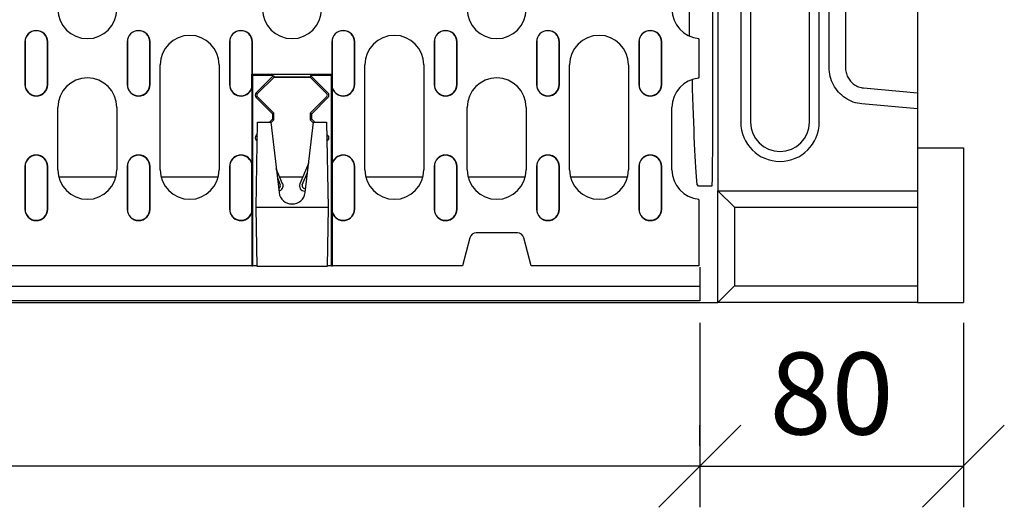
# Model space of a CAD drawing. Extents: x 5708 to 9143, y 1661 to 4017.
# Drawn here: x 6896 to 7197, y 2831 to 2979 of the extents above; entities that cross this region are included whole.
import ezdxf

# ---------------------------------------------------------------- set-up
doc = ezdxf.new("R2010")
doc.units = 0
doc.header["$LTSCALE"] = 10
doc.header["$MEASUREMENT"] = 0
doc.layers.get('0').update_dxf_attribs({"linetype": 'CONTINUOUS'})
doc.layers.get('DEFPOINTS').update_dxf_attribs({"color": 10, "linetype": 'CONTINUOUS'})
for name, color, linetype in [('ACO 255', 10, 'CONTINUOUS'), ('ACO DIM', 10, 'CONTINUOUS'), ('DUENN-18', 10, 'CONTINUOUS'), ('SICHTBAR', 10, 'CONTINUOUS')]:
    doc.layers.add(name, color=color, linetype=linetype)
doc.styles.add('ACO', font='trebuc.ttf', dxfattribs={"width": 0.8})
doc.dimstyles.new('ACO', dxfattribs={"dimscale": 10, "dimtxt": 2.5, "dimasz": 2.5, "dimexe": 1.25, "dimexo": 0.625, "dimtad": 1, "dimdsep": 46, "dimtxsty": 'ACO', "dimblk": 'OBLIQUE', "dimcen": 2.5, "dimclrd": 256, "dimclre": 256, "dimclrt": 256, "dimadec": 0, "dimazin": 0, "dimtfac": 1, "dimtmove": 0, "dimatfit": 3, "dimldrblk": 'OBLIQUE', "dimfxl": 1, "dimlwd": -1, "dimarcsym": 0})

# ---------------------------------------------------------------- blocks, each defined once
blk = doc.blocks.new('_Oblique')
at = {"color": 0, "linetype": 'ByBlock', "lineweight": -2}
blk.add_line((-0.5, -0.5), (0.5, 0.5), dxfattribs=at)
blk = doc.blocks.new('*D16')
at = {"layer": 'ACO DIM', "transparency": 16777216}
for p, q in [((6605.05, 2886.88), (6605.05, 2830.63)), ((7104.05, 2886.88), (7104.05, 2830.63)), ((7104.05, 2843.13), (6605.05, 2843.13))]:
    blk.add_line(p, q, dxfattribs=at)
at = {"layer": 'DEFPOINTS', "color": 0, "transparency": 16777216}
for p in [(6605.05, 2893.13), (7104.05, 2893.13), (6605.05, 2843.13)]:
    blk.add_point(p, dxfattribs=at)
at = {"layer": 'ACO DIM', "transparency": 16777216, "xscale": 25, "yscale": 25, "zscale": 25, "rotation": 180}
blk.add_blockref('_Oblique', (6605.05, 2843.13), dxfattribs=at)
at = {"layer": 'ACO DIM', "transparency": 16777216, "xscale": 25, "yscale": 25, "zscale": 25}
blk.add_blockref('_Oblique', (7104.05, 2843.13), dxfattribs=at)
at = {"layer": 'ACO DIM', "transparency": 16777216, "insert": (6854.55, 2862.1), "char_height": 25, "attachment_point": 5, "style": 'ACO'}
blk.add_mtext('500', dxfattribs=at)
blk = doc.blocks.new('*D17')
at = {"layer": 'ACO DIM', "transparency": 16777216}
for p, q in [((7184.55, 2886.88), (7184.55, 2830.63)), ((7104.05, 2849.38), (7104.05, 2855.63)), ((7104.05, 2843.13), (7184.55, 2843.13))]:
    blk.add_line(p, q, dxfattribs=at)
at = {"layer": 'DEFPOINTS', "color": 0, "transparency": 16777216}
for p in [(7184.55, 2893.13), (7104.05, 2843.13), (7184.55, 2843.13)]:
    blk.add_point(p, dxfattribs=at)
at = {"layer": 'ACO DIM', "transparency": 16777216, "xscale": 25, "yscale": 25, "zscale": 25, "rotation": 180}
blk.add_blockref('_Oblique', (7104.05, 2843.13), dxfattribs=at)
at = {"layer": 'ACO DIM', "transparency": 16777216, "xscale": 25, "yscale": 25, "zscale": 25}
blk.add_blockref('_Oblique', (7184.55, 2843.13), dxfattribs=at)
at = {"layer": 'ACO DIM', "transparency": 16777216, "insert": (7144.3, 2862.1), "char_height": 25, "attachment_point": 5, "style": 'ACO'}
blk.add_mtext('80', dxfattribs=at)
blk = doc.blocks.new('130016 - 2')
at = {"layer": 'DUENN-18'}
for p, q in [((607.34, 214.59), (607.34, 45.41)), ((643, 71.66), (643, 188.34)), ((600.36, 81.22), (600.36, 130)), ((616, 115), (616, 55)), ((640, 55), (640, 115)), ((397.37, 79.45), (397.37, 66.45)), ((397.45, 79.45), (397.45, 66.45)), ((404.3, 66.45), (404.3, 79.45)), ((404.38, 66.45), (404.38, 79.45)), ((428.62, 79.45), (428.62, 66.45)), ((428.7, 79.45), (428.7, 66.45)), ((435.55, 66.45), (435.55, 79.45)), ((435.62, 66.45), (435.62, 79.45)), ((459.88, 79.45), (459.88, 66.45)), ((459.95, 79.45), (459.95, 66.45)), ((466.8, 69.59), (466.8, 79.45)), ((466.88, 69.51), (466.88, 79.45)), ((491.12, 79.45), (491.12, 69.51)), ((491.2, 79.45), (491.2, 69.59)), ((498.05, 66.45), (498.05, 79.45)), ((498.12, 66.45), (498.12, 79.45)), ((522.38, 79.45), (522.38, 66.45)), ((522.45, 79.45), (522.45, 66.45)), ((529.3, 66.45), (529.3, 79.45)), ((529.38, 66.45), (529.38, 79.45)), ((553.62, 79.45), (553.62, 66.45)), ((553.7, 79.45), (553.7, 66.45)), ((560.55, 66.45), (560.55, 79.45)), ((560.62, 66.45), (560.62, 79.45)), ((584.88, 79.45), (584.88, 66.45)), ((584.95, 79.45), (584.95, 66.45)), ((591.8, 66.45), (591.8, 79.45)), ((591.88, 66.45), (591.88, 79.45)), ((603.25, 80.27), (603.25, 80.48)), ((603.25, 80.27), (603.25, 78.26)), ((603.25, 78.26), (603.25, 70.64)), ((438.75, 40.45), (438.75, 72.45)), ((456.75, 72.45), (456.75, 40.45)), ((501.25, 40.45), (501.25, 72.45)), ((519.25, 72.45), (519.25, 40.45)), ((563.75, 40.45), (563.75, 72.45)), ((581.75, 72.45), (581.75, 40.45)), ((467, 69.2), (466.61, 69.59)), ((466.8, 69.59), (466.61, 69.59)), ((466.61, 69.59), (466.61, 65.33)), ((466.88, 69.51), (466.8, 69.59)), ((491.12, 69.51), (466.88, 69.51)), ((473.34, 69.2), (467, 69.2)), ((467, 11.2), (467, 69.2)), ((473.34, 69.2), (468.04, 63.91)), ((473.34, 69.2), (473.53, 68.73)), ((484.66, 69.2), (484.47, 68.73)), ((484.66, 69.2), (489.96, 63.91)), ((491, 69.2), (484.66, 69.2)), ((491, 69.2), (491.39, 69.59)), ((491, 11.2), (491, 69.2)), ((491.2, 69.59), (491.12, 69.51)), ((491.39, 69.59), (491.2, 69.59)), ((491.39, 65.33), (491.39, 69.59)), ((603.25, 70.64), (603.25, 68.63)), ((468.38, 63.57), (473.5, 68.7)), ((473.53, 68.73), (473.5, 68.7)), ((473.5, 68.7), (484.5, 68.7)), ((484.47, 68.73), (473.53, 68.73)), ((484.5, 68.7), (484.47, 68.73)), ((484.5, 68.7), (489.62, 63.57)), ((603.25, 68.42), (603.25, 68.63)), ((466.61, 65.33), (466.69, 65.31)), ((466.69, 65.31), (466.69, 42.59)), ((491.31, 65.31), (491.39, 65.33)), ((491.31, 42.59), (491.31, 65.31)), ((468.04, 62.49), (473, 57.54)), ((473.47, 57.73), (468.38, 62.83)), ((489.62, 62.83), (484.53, 57.73)), ((485, 57.54), (489.96, 62.49)), ((670, 59.03), (653.04, 60.53)), ((407.5, 40.45), (407.5, 59.45)), ((425.5, 59.45), (425.5, 40.45)), ((473, 57.54), (473.47, 57.73)), ((473, 57.54), (473, 55.86)), ((473.47, 55.67), (473.47, 57.73)), ((484.53, 57.73), (484.53, 55.67)), ((485, 57.54), (484.53, 57.73)), ((485, 55.86), (485, 57.54)), ((532.5, 40.45), (532.5, 59.45)), ((550.5, 59.45), (550.5, 40.45)), ((595, 40.45), (595, 59.45)), ((468, 28.95), (468.45, 54.95)), ((468.45, 54.95), (472.5, 54.95)), ((473, 55.86), (472.09, 54.95)), ((472.5, 54.95), (475.03, 33.48)), ((472.53, 54.72), (473.47, 55.67)), ((473, 55.86), (473.47, 55.67)), ((482.97, 33.48), (485.5, 54.95)), ((485, 55.86), (484.53, 55.67)), ((484.53, 55.67), (485.47, 54.72)), ((485.91, 54.95), (485, 55.86)), ((485.5, 54.95), (489.55, 54.95)), ((489.55, 54.95), (490, 28.95)), ((468.39, 51.25), (468.04, 50.91)), ((489.96, 50.91), (489.61, 51.25)), ((468.04, 49.49), (468.35, 49.18)), ((468.38, 50.57), (468.38, 50.57)), ((489.62, 50.57), (489.62, 50.57)), ((489.65, 49.18), (489.96, 49.49)), ((466.69, 42.59), (466.61, 42.57)), ((466.61, 42.57), (466.61, 27.33)), ((484.02, 42.41), (481.38, 36.18)), ((491.39, 42.57), (491.31, 42.59)), ((491.39, 27.33), (491.39, 42.57)), ((397.37, 41.45), (397.37, 28.45)), ((397.45, 41.45), (397.45, 28.45)), ((404.3, 28.45), (404.3, 41.45)), ((404.38, 28.45), (404.38, 41.45)), ((428.62, 41.45), (428.62, 28.45)), ((428.7, 41.45), (428.7, 28.45)), ((435.55, 28.45), (435.55, 41.45)), ((435.62, 28.45), (435.62, 41.45)), ((459.88, 41.45), (459.88, 28.45)), ((459.95, 41.45), (459.95, 28.45)), ((476.12, 36.18), (474.17, 40.78)), ((482.11, 35.86), (483.69, 39.58)), ((498.05, 28.45), (498.05, 41.45)), ((498.12, 28.45), (498.12, 41.45)), ((522.38, 41.45), (522.38, 28.45)), ((522.45, 41.45), (522.45, 28.45)), ((529.3, 28.45), (529.3, 41.45)), ((529.38, 28.45), (529.38, 41.45)), ((553.62, 41.45), (553.62, 28.45)), ((553.7, 41.45), (553.7, 28.45)), ((560.55, 28.45), (560.55, 41.45)), ((560.62, 28.45), (560.62, 41.45)), ((584.88, 41.45), (584.88, 28.45)), ((584.95, 41.45), (584.95, 28.45)), ((591.8, 28.45), (591.8, 41.45)), ((591.88, 28.45), (591.88, 41.45)), ((407.77, 38.26), (425.23, 38.26)), ((439.02, 38.26), (456.48, 38.26)), ((474.5, 37.95), (475.39, 35.86)), ((475.24, 38.26), (482.26, 38.26)), ((483.13, 38.26), (483.53, 38.26)), ((501.52, 38.26), (518.98, 38.26)), ((532.77, 38.26), (550.23, 38.26)), ((564.02, 38.26), (581.48, 38.26)), ((483.12, 34.75), (482.85, 34.75)), ((482.85, 33.95), (483.03, 33.95)), ((603.12, 35.5), (602.66, 35.96)), ((607.16, 35.5), (603.12, 35.5)), ((609, 34), (614.09, 29)), ((603.25, 31.27), (603.25, 31.48)), ((603.25, 31.27), (603.25, 29.26)), ((466.61, 27.33), (466.69, 27.31)), ((466.69, 27.31), (466.69, 11.2)), ((468.31, 10.95), (468, 28.95)), ((490, 28.95), (468, 28.95)), ((479.63, 30), (478.37, 30)), ((490, 28.95), (489.69, 10.95)), ((491.31, 27.31), (491.39, 27.33)), ((491.31, 11.2), (491.31, 27.31)), ((603.25, 29.26), (603.25, 11.2)), ((614.09, 29), (670, 29)), ((614.09, 29), (614.09, 5)), ((547.79, 21.2), (535.21, 21.2)), ((533.28, 19.72), (531, 11.2)), ((552, 11.2), (549.72, 19.72)), ((466.69, 11.2), (241.31, 11.2)), ((466.69, 11.2), (467, 11.2)), ((468.31, 11.2), (467, 11.2)), ((489.69, 10.95), (468.31, 10.95)), ((491, 11.2), (489.69, 11.2)), ((491, 11.2), (491.31, 11.2)), ((531, 11.2), (491.31, 11.2)), ((603.25, 11.2), (552, 11.2)), ((603.5, 10.7), (603.5, 4.8)), ((603.5, 4.8), (104.5, 4.8)), ((603.5, 4.8), (603.5, 0.5)), ((609, 0), (614.09, 5)), ((614.09, 5), (670, 5))]:
    blk.add_line(p, q, dxfattribs=at)
at = {"layer": 'DUENN-18', "flags": 128}
blk.add_lwpolyline([(653.04, 60.53), (652.36, 60.62), (651.69, 60.74), (651.02, 60.91), (650.37, 61.12), (649.73, 61.37), (649.11, 61.65), (648.51, 61.98), (647.93, 62.35), (647.37, 62.75), (646.84, 63.18), (646.34, 63.65), (645.87, 64.14), (645.43, 64.67), (645.02, 65.22), (644.64, 65.79), (644.31, 66.39), (644.01, 67), (643.74, 67.63), (643.52, 68.28), (643.33, 68.94), (643.19, 69.61), (643.09, 70.29), (643.02, 70.97), (643, 71.66)], dxfattribs=at)
at = {"layer": 'DUENN-18'}
for centre, radius, start, end in [((416.5, 89.45), 9, 180, 0), ((479, 89.45), 9, 180, 0), ((541.5, 89.45), 9, 180, 0), ((604, 89.45), 9, 180, 265.2198), ((400.88, 79.45), 3.5, 0, 180), ((400.88, 79.45), 3.42, 0, 180), ((432.12, 79.45), 3.5, 0, 180), ((432.12, 79.45), 3.42, 0, 180), ((447.75, 72.45), 9, 0, 180), ((463.38, 79.45), 3.5, 0, 180), ((463.38, 79.45), 3.42, 0, 180), ((494.62, 79.45), 3.5, 0, 180), ((494.62, 79.45), 3.42, 0, 180), ((510.25, 72.45), 9, 0, 180), ((525.88, 79.45), 3.5, 0, 180), ((525.88, 79.45), 3.42, 0, 180), ((557.12, 79.45), 3.5, 0, 180), ((557.12, 79.45), 3.42, 0, 180), ((572.75, 72.45), 9, 0, 180), ((588.38, 79.45), 3.5, 0, 180), ((588.38, 79.45), 3.42, 0, 180), ((400.88, 66.45), 3.5, 180, 0), ((400.88, 66.45), 3.42, 180, 0), ((416.5, 59.45), 9, 0, 180), ((432.12, 66.45), 3.5, 180, 0), ((432.12, 66.45), 3.42, 180, 0), ((463.38, 66.45), 3.5, 180, 341.0624), ((463.38, 66.45), 3.42, 180, 340.844), ((494.62, 66.45), 3.5, 198.9376, 0), ((494.62, 66.45), 3.42, 199.156, 0), ((525.88, 66.45), 3.5, 180, 0), ((525.88, 66.45), 3.42, 180, 0), ((541.5, 59.45), 9, 0, 180), ((557.12, 66.45), 3.5, 180, 0), ((557.12, 66.45), 3.42, 180, 0), ((588.38, 66.45), 3.5, 180, 0), ((588.38, 66.45), 3.42, 180, 0), ((604, 59.45), 9, 94.7802, 180), ((468.75, 63.2), 1, 135, 225), ((468.75, 63.2), 0.528, 135, 225), ((489.25, 63.2), 0.528, 315, 45), ((489.25, 63.2), 1, 315, 45), ((628, 55), 12, 180, 0), ((468.75, 50.2), 1, 135, 225), ((468.75, 50.2), 0.528, 135, 223.16), ((489.25, 50.2), 0.528, 316.84, 45), ((489.25, 50.2), 1, 315, 45), ((400.88, 41.45), 3.5, 0, 180), ((400.88, 41.45), 3.42, 0, 180), ((432.12, 41.45), 3.5, 0, 180), ((432.12, 41.45), 3.42, 0, 180), ((463.38, 41.45), 3.5, 18.9376, 180), ((463.38, 41.45), 3.42, 19.156, 180), ((494.62, 41.45), 3.5, 0, 161.0624), ((494.62, 41.45), 3.42, 0, 160.844), ((525.88, 41.45), 3.5, 0, 180), ((525.88, 41.45), 3.42, 0, 180), ((557.12, 41.45), 3.5, 0, 180), ((557.12, 41.45), 3.42, 0, 180), ((588.38, 41.45), 3.5, 0, 180), ((588.38, 41.45), 3.42, 0, 180), ((416.5, 40.45), 9, 180, 0), ((447.75, 40.45), 9, 180, 0), ((510.25, 40.45), 9, 180, 0), ((541.5, 40.45), 9, 180, 0), ((572.75, 40.45), 9, 180, 0), ((604, 40.45), 9, 180, 265.2198), ((474.65, 35.55), 1.6, 281.4913, 23), ((482.85, 35.55), 1.6, 157, 270), ((474.65, 35.55), 0.8, 286.3015, 23), ((479, 33.95), 4, 186.7146, 353.2854), ((482.85, 35.55), 0.8, 157, 270), ((400.88, 28.45), 3.5, 180, 0), ((400.88, 28.45), 3.42, 180, 0), ((432.12, 28.45), 3.5, 180, 0), ((432.12, 28.45), 3.42, 180, 0), ((463.38, 28.45), 3.5, 180, 341.0624), ((463.38, 28.45), 3.42, 180, 340.844), ((494.62, 28.45), 3.5, 198.9376, 0), ((494.62, 28.45), 3.42, 199.156, 0), ((525.88, 28.45), 3.5, 180, 0), ((525.88, 28.45), 3.42, 180, 0), ((557.12, 28.45), 3.5, 180, 0), ((557.12, 28.45), 3.42, 180, 0), ((588.38, 28.45), 3.5, 180, 0), ((588.38, 28.45), 3.42, 180, 0), ((535.21, 19.2), 2, 90, 165), ((547.79, 19.2), 2, 15, 90)]:
    blk.add_arc(centre, radius, start, end, dxfattribs=at)
at = {"layer": 'DUENN-18', "extrusion": (0, 0, -1)}
for centre, major_axis, ratio, start_param, end_param in [((603.52, 281), (0, -250), 0.017455, 0.199513, 0.551119), ((607.16, 45.51), (0, -10.01), 0.017754, 4.72238, 6.283188)]:
    blk.add_ellipse(centre, major_axis=major_axis, ratio=ratio, start_param=start_param, end_param=end_param, dxfattribs=at)
at = {"layer": 'SICHTBAR'}
for p, q in [((609, 226), (609, 34)), ((648, 188.34), (648, 71.66)), ((619, 115), (619, 55)), ((637, 55), (637, 115)), ((670, 92.25), (670, 63.97)), ((653.48, 65.43), (670, 63.97)), ((670, 63.97), (670, 59.03)), ((670, 59.03), (670, 34)), ((670, 47.12), (684, 47.12)), ((684, 47.12), (684, 0)), ((609, 34), (670, 34)), ((609, 34), (609, 34)), ((609, 0), (609, 34)), ((670, 34), (670, 29)), ((670, 29), (670, 5)), ((670, 5), (670, 0)), ((99.38, 0), (608.62, 0)), ((603.5, 0.5), (104.5, 0.5)), ((608.62, 0), (609, 0)), ((670, 0), (609, 0)), ((609, 0), (609, 0)), ((670, 0), (684, 0))]:
    blk.add_line(p, q, dxfattribs=at)
at = {"layer": 'SICHTBAR', "flags": 128}
blk.add_lwpolyline([(648, 71.66), (648.01, 71.27), (648.05, 70.89), (648.1, 70.51), (648.18, 70.14), (648.28, 69.77), (648.4, 69.41), (648.55, 69.05), (648.71, 68.71), (648.89, 68.38), (649.1, 68.05), (649.32, 67.75), (649.56, 67.45), (649.82, 67.18), (650.09, 66.92), (650.38, 66.67), (650.69, 66.45), (651, 66.25), (651.33, 66.06), (651.67, 65.9), (652.02, 65.76), (652.38, 65.64), (652.74, 65.55), (653.11, 65.48), (653.48, 65.43)], dxfattribs=at)
at = {"layer": 'SICHTBAR'}
blk.add_arc((628, 55), 9, 180, 0, dxfattribs=at)

msp = doc.modelspace()

# ---------------------------------------------------------------- block references
at = {"layer": 'ACO 255'}
msp.add_blockref('130016 - 2', (6500.551, 2893.13), dxfattribs=at)

# ---------------------------------------------------------------- dimensions: what is measured, and where the dimension line sits
at = {"layer": 'ACO DIM'}
dim = msp.add_linear_dim(base=(6605.051, 2843.13), p1=(7104.051, 2893.13), p2=(6605.051, 2893.13), text='500', dimstyle='ACO', override={"dimscale": 0, "dimtix": 0, "dimtofl": 1, "dimtmove": 0, "dimatfit": 0}, dxfattribs=at)
dim.commit()
dim.dimension.update_dxf_attribs({"geometry": '*D16', "text_midpoint": (6854.551, 2843.13), "dimtype": 128})
dim = msp.add_linear_dim(base=(7184.551, 2843.13), p1=(7104.051, 2843.13), p2=(7184.551, 2893.13), text='80', dimstyle='ACO', override={"dimscale": 0, "dimtix": 1, "dimtofl": 1, "dimtmove": 0, "dimatfit": 0}, dxfattribs=at)
dim.commit()
dim.dimension.update_dxf_attribs({"geometry": '*D17', "text_midpoint": (7144.301, 2862.099)})

doc.saveas('drawing.dxf')
